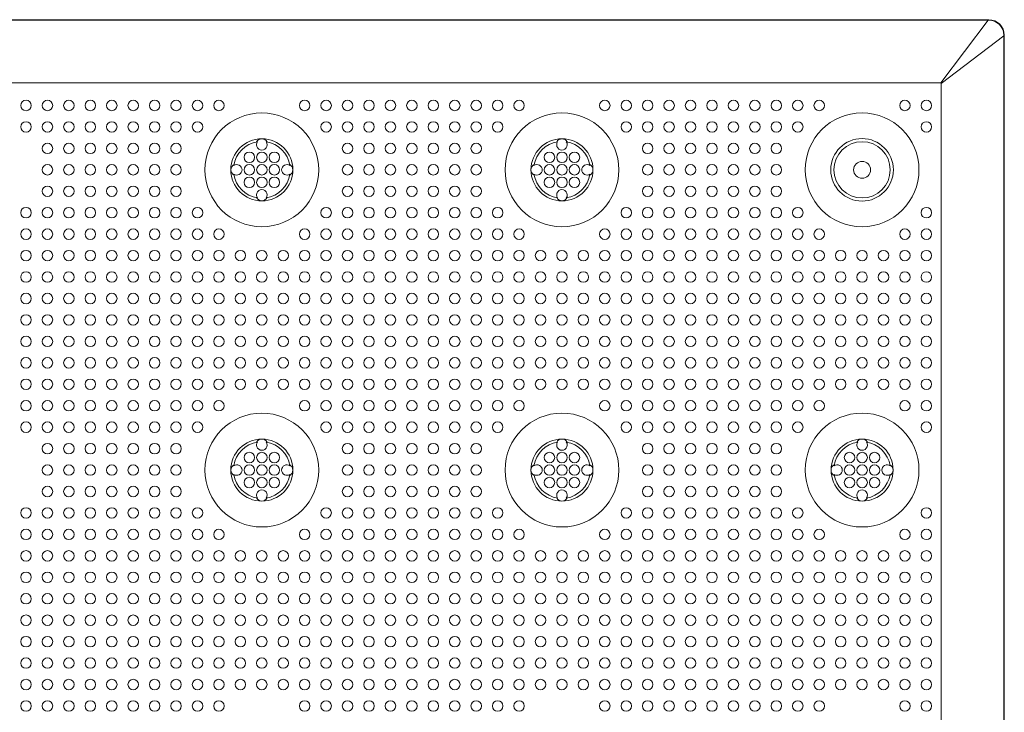
# Model space of a CAD drawing. Extents: x 0 to 129, y 0 to 91.
# Drawn here: x 48 to 56, y 73 to 78 of the extents above; entities that cross this region are included whole.
import ezdxf

# ---------------------------------------------------------------- set-up
doc = ezdxf.new("R2010")
doc.units = 0
doc.header["$LTSCALE"] = 0.125
doc.header["$MEASUREMENT"] = 0
doc.layers.add('PART - Primary', color=7, linetype='CONTINUOUS', lineweight=15)
doc.layers.add('PART - Secondary', color=9, linetype='CONTINUOUS', lineweight=0)

msp = doc.modelspace()

# ---------------------------------------------------------------- linework, layer by layer
at = {"layer": 'PART - Primary'}
for p, q in [((8.548, 78.0478), (56.1734, 78.0478)), ((56.1734, 78.0445), (8.548, 78.0445)), ((56.1699, 78.0445), (55.7894, 77.544)), ((56.1734, 78.0478), (56.17, 78.0445)), ((56.2948, 77.9195), (55.7944, 77.539)), ((56.2982, 77.923), (56.2949, 77.9197)), ((56.2949, 77.9195), (56.2949, 42.1762)), ((56.2982, 77.923), (56.2982, 42.1727)), ((8.932, 77.544), (55.7894, 77.544)), ((55.7944, 77.539), (55.7944, 42.5566))]:
    msp.add_line(p, q, dxfattribs=at)
msp.add_lwpolyline([(55.7894, 77.544), (55.7944, 77.539)], dxfattribs=at)
for centre, radius in [((50.3609, 76.8478), 0.455), ((52.7609, 76.8478), 0.455), ((55.1609, 76.8478), 0.25), ((55.1609, 76.8478), 0.0677), ((50.3609, 74.4478), 0.455), ((52.7609, 74.4478), 0.455), ((55.1609, 74.4478), 0.455)]:
    msp.add_circle(centre, radius, dxfattribs=at)
at = {"layer": 'PART - Primary', "linetype": 'Continuous'}
for radius in [0.1248, 0.1215]:
    msp.add_arc((56.1734, 77.923), radius, 0, 90, dxfattribs=at)
at = {"layer": 'PART - Primary'}
for centre, radius, start, end in [((55.1609, 76.8478), 0.455, 90, 0), ((55.1609, 76.8478), 0.455, 0, 90), ((50.3609, 76.8478), 0.248, 90, 180), ((50.3609, 76.8478), 0.248, 0, 90), ((52.7609, 76.8478), 0.248, 90, 180), ((52.7609, 76.8478), 0.248, 0, 90), ((55.1609, 76.8478), 0.25, 90, 270), ((55.1609, 76.8478), 0.25, 270, 90), ((50.3609, 76.8478), 0.2265, 98.77896, 171.22104), ((50.3609, 76.8478), 0.2265, 8.77896, 81.22104), ((52.7609, 76.8478), 0.2265, 98.77896, 171.22104), ((52.7609, 76.8478), 0.2265, 8.77896, 81.22104), ((55.1609, 76.8478), 0.2249, 0, 180), ((50.3609, 76.8478), 0.248, 180, 270), ((50.3609, 76.8478), 0.248, 270, 0), ((52.7609, 76.8478), 0.248, 180, 270), ((52.7609, 76.8478), 0.248, 270, 0), ((55.1609, 76.8478), 0.2249, 180, 0), ((50.3609, 76.8478), 0.2265, 188.77896, 261.22104), ((50.3609, 76.8478), 0.2265, 278.77896, 351.22104), ((52.7609, 76.8478), 0.2265, 188.77896, 261.22104), ((52.7609, 76.8478), 0.2265, 278.77896, 351.22104), ((50.3609, 74.4478), 0.248, 90, 180), ((50.3609, 74.4478), 0.2265, 98.77896, 171.22104), ((50.3609, 74.4478), 0.248, 0, 90), ((50.3609, 74.4478), 0.2265, 8.77896, 81.22104), ((52.7609, 74.4478), 0.248, 90, 180), ((52.7609, 74.4478), 0.2265, 98.77896, 171.22104), ((52.7609, 74.4478), 0.248, 0, 90), ((52.7609, 74.4478), 0.2265, 8.77896, 81.22104), ((55.1609, 74.4478), 0.248, 90, 180), ((55.1609, 74.4478), 0.2265, 98.77896, 171.22104), ((55.1609, 74.4478), 0.248, 0, 90), ((55.1609, 74.4478), 0.2265, 8.77896, 81.22104), ((50.3609, 74.4478), 0.248, 180, 270), ((50.3609, 74.4478), 0.2265, 188.77896, 261.22104), ((50.3609, 74.4478), 0.248, 270, 0), ((50.3609, 74.4478), 0.2265, 278.77896, 351.22104), ((52.7609, 74.4478), 0.248, 180, 270), ((52.7609, 74.4478), 0.2265, 188.77896, 261.22104), ((52.7609, 74.4478), 0.248, 270, 0), ((52.7609, 74.4478), 0.2265, 278.77896, 351.22104), ((55.1609, 74.4478), 0.248, 180, 270), ((55.1609, 74.4478), 0.2265, 188.77896, 261.22104), ((55.1609, 74.4478), 0.248, 270, 0), ((55.1609, 74.4478), 0.2265, 278.77896, 351.22104)]:
    msp.add_arc(centre, radius, start, end, dxfattribs=at)
at = {"layer": 'PART - Secondary'}
for points in [[(50.3185, 77.0704), (50.3264, 77.0717)], [(50.3955, 77.0717), (50.4033, 77.0704)], [(52.7185, 77.0704), (52.7264, 77.0717)], [(52.7955, 77.0717), (52.8033, 77.0704)], [(50.1371, 76.8824), (50.1384, 76.8902)], [(50.5835, 76.8902), (50.5848, 76.8824)], [(52.5371, 76.8824), (52.5384, 76.8902)], [(52.9835, 76.8902), (52.9848, 76.8824)], [(50.1384, 76.8054), (50.1371, 76.8133)], [(50.5848, 76.8133), (50.5835, 76.8054)], [(52.5384, 76.8054), (52.5371, 76.8133)], [(52.9848, 76.8133), (52.9835, 76.8054)], [(50.3264, 76.624), (50.3185, 76.6253)], [(50.4033, 76.6253), (50.3955, 76.624)], [(52.7264, 76.624), (52.7185, 76.6253)], [(52.8033, 76.6253), (52.7955, 76.624)], [(50.3185, 74.6704), (50.3264, 74.6717)], [(50.3955, 74.6717), (50.4033, 74.6704)], [(52.7185, 74.6704), (52.7264, 74.6717)], [(52.7955, 74.6717), (52.8033, 74.6704)], [(55.1185, 74.6704), (55.1264, 74.6717)], [(55.1955, 74.6717), (55.2033, 74.6704)], [(50.1371, 74.4824), (50.1384, 74.4902)], [(50.5835, 74.4902), (50.5848, 74.4824)], [(52.5371, 74.4824), (52.5384, 74.4902)], [(52.9835, 74.4902), (52.9848, 74.4824)], [(54.9371, 74.4824), (54.9384, 74.4902)], [(55.3835, 74.4902), (55.3848, 74.4824)], [(50.1384, 74.4054), (50.1371, 74.4133)], [(50.5848, 74.4133), (50.5835, 74.4054)], [(52.5384, 74.4054), (52.5371, 74.4133)], [(52.9848, 74.4133), (52.9835, 74.4054)], [(54.9384, 74.4054), (54.9371, 74.4133)], [(55.3848, 74.4133), (55.3835, 74.4054)], [(50.3264, 74.224), (50.3185, 74.2253)], [(50.4033, 74.2253), (50.3955, 74.224)], [(52.7264, 74.224), (52.7185, 74.2253)], [(52.8033, 74.2253), (52.7955, 74.224)], [(55.1264, 74.224), (55.1185, 74.2253)], [(55.2033, 74.2253), (55.1955, 74.224)]]:
    msp.add_lwpolyline(points, dxfattribs=at)
for centre in [(48.475, 77.3621), (48.6464, 77.3621), (48.8178, 77.3621), (48.9892, 77.3621), (49.1607, 77.3621), (49.3321, 77.3621), (49.5035, 77.3621), (49.675, 77.3621), (49.8464, 77.3621), (50.0178, 77.3621), (50.7035, 77.3621), (50.875, 77.3621), (51.0464, 77.3621), (51.2178, 77.3621), (51.3893, 77.3621), (51.5607, 77.3621), (51.7321, 77.3621), (51.9035, 77.3621), (52.075, 77.3621), (52.2464, 77.3621), (52.4178, 77.3621), (53.1035, 77.3621), (53.275, 77.3621), (53.4464, 77.3621), (53.6178, 77.3621), (53.7893, 77.3621), (53.9607, 77.3621), (54.1321, 77.3621), (54.3035, 77.3621), (54.475, 77.3621), (54.6464, 77.3621), (54.8178, 77.3621), (55.5035, 77.3621), (55.675, 77.3621), (48.475, 77.1907), (48.6464, 77.1907), (48.8178, 77.1907), (48.9892, 77.1907), (49.1607, 77.1907), (49.3321, 77.1907), (49.5035, 77.1907), (49.675, 77.1907), (49.8464, 77.1907), (50.875, 77.1907), (51.0464, 77.1907), (51.2178, 77.1907), (51.3893, 77.1907), (51.5607, 77.1907), (51.7321, 77.1907), (51.9035, 77.1907), (52.075, 77.1907), (52.2464, 77.1907), (53.275, 77.1907), (53.4464, 77.1907), (53.6178, 77.1907), (53.7893, 77.1907), (53.9607, 77.1907), (54.1321, 77.1907), (54.3035, 77.1907), (54.475, 77.1907), (54.6464, 77.1907), (55.675, 77.1907), (48.6464, 77.0192), (48.8178, 77.0192), (48.9892, 77.0192), (49.1607, 77.0192), (49.3321, 77.0192), (49.5035, 77.0192), (49.675, 77.0192), (51.0464, 77.0192), (51.2178, 77.0192), (51.3893, 77.0192), (51.5607, 77.0192), (51.7321, 77.0192), (51.9035, 77.0192), (52.075, 77.0192), (53.4464, 77.0192), (53.6178, 77.0192), (53.7893, 77.0192), (53.9607, 77.0192), (54.1321, 77.0192), (54.3035, 77.0192), (54.475, 77.0192), (50.3609, 76.9478), (50.4609, 76.9478), (52.7609, 76.9478), (52.8609, 76.9478), (48.6464, 76.8478), (48.8178, 76.8478), (48.9892, 76.8478), (49.1607, 76.8478), (49.3321, 76.8478), (49.5035, 76.8478), (49.675, 76.8478), (50.3609, 76.8478), (50.4609, 76.8478), (51.0464, 76.8478), (51.2178, 76.8478), (51.3893, 76.8478), (51.5607, 76.8478), (51.7321, 76.8478), (51.9035, 76.8478), (52.075, 76.8478), (52.7609, 76.8478), (52.8609, 76.8478), (53.4464, 76.8478), (53.6178, 76.8478), (53.7893, 76.8478), (53.9607, 76.8478), (54.1321, 76.8478), (54.3035, 76.8478), (54.475, 76.8478), (50.3609, 76.7478), (50.4609, 76.7478), (52.7609, 76.7478), (52.8609, 76.7478), (48.6464, 76.6764), (48.8178, 76.6764), (48.9892, 76.6764), (49.1607, 76.6764), (49.3321, 76.6764), (49.5035, 76.6764), (49.675, 76.6764), (51.0464, 76.6764), (51.2178, 76.6764), (51.3893, 76.6764), (51.5607, 76.6764), (51.7321, 76.6764), (51.9035, 76.6764), (52.075, 76.6764), (53.4464, 76.6764), (53.6178, 76.6764), (53.7893, 76.6764), (53.9607, 76.6764), (54.1321, 76.6764), (54.3035, 76.6764), (54.475, 76.6764), (48.475, 76.505), (48.6464, 76.505), (48.8178, 76.505), (48.9892, 76.505), (49.1607, 76.505), (49.3321, 76.505), (49.5035, 76.505), (49.675, 76.505), (49.8464, 76.505), (50.875, 76.505), (51.0464, 76.505), (51.2178, 76.505), (51.3893, 76.505), (51.5607, 76.505), (51.7321, 76.505), (51.9035, 76.505), (52.075, 76.505), (52.2464, 76.505), (53.275, 76.505), (53.4464, 76.505), (53.6178, 76.505), (53.7893, 76.505), (53.9607, 76.505), (54.1321, 76.505), (54.3035, 76.505), (54.475, 76.505), (54.6464, 76.505), (55.675, 76.505), (48.475, 76.3335), (48.6464, 76.3335), (48.8178, 76.3335), (48.9892, 76.3335), (49.1607, 76.3335), (49.3321, 76.3335), (49.5035, 76.3335), (49.675, 76.3335), (49.8464, 76.3335), (50.0178, 76.3335), (50.7035, 76.3335), (50.875, 76.3335), (51.0464, 76.3335), (51.2178, 76.3335), (51.3893, 76.3335), (51.5607, 76.3335), (51.7321, 76.3335), (51.9035, 76.3335), (52.075, 76.3335), (52.2464, 76.3335), (52.4178, 76.3335), (53.1035, 76.3335), (53.275, 76.3335), (53.4464, 76.3335), (53.6178, 76.3335), (53.7893, 76.3335), (53.9607, 76.3335), (54.1321, 76.3335), (54.3035, 76.3335), (54.475, 76.3335), (54.6464, 76.3335), (54.8178, 76.3335), (55.5035, 76.3335), (55.675, 76.3335), (48.475, 76.1621), (48.6464, 76.1621), (48.8178, 76.1621), (48.9892, 76.1621), (49.1607, 76.1621), (49.3321, 76.1621), (49.5035, 76.1621), (49.675, 76.1621), (49.8464, 76.1621), (50.0178, 76.1621), (50.1893, 76.1621), (50.3607, 76.1621), (50.5321, 76.1621), (50.7035, 76.1621), (50.875, 76.1621), (51.0464, 76.1621), (51.2178, 76.1621), (51.3893, 76.1621), (51.5607, 76.1621), (51.7321, 76.1621), (51.9035, 76.1621), (52.075, 76.1621), (52.2464, 76.1621), (52.4178, 76.1621), (52.5893, 76.1621), (52.7607, 76.1621), (52.9321, 76.1621), (53.1035, 76.1621), (53.275, 76.1621), (53.4464, 76.1621), (53.6178, 76.1621), (53.7893, 76.1621), (53.9607, 76.1621), (54.1321, 76.1621), (54.3035, 76.1621), (54.475, 76.1621), (54.6464, 76.1621), (54.8178, 76.1621), (54.9893, 76.1621), (55.1607, 76.1621), (55.3321, 76.1621), (55.5035, 76.1621), (55.675, 76.1621), (48.475, 75.9907), (48.6464, 75.9907), (48.8178, 75.9907), (48.9892, 75.9907), (49.1607, 75.9907), (49.3321, 75.9907), (49.5035, 75.9907), (49.675, 75.9907), (49.8464, 75.9907), (50.0178, 75.9907), (50.1893, 75.9907), (50.3607, 75.9907), (50.5321, 75.9907), (50.7035, 75.9907), (50.875, 75.9907), (51.0464, 75.9907), (51.2178, 75.9907), (51.3893, 75.9907), (51.5607, 75.9907), (51.7321, 75.9907), (51.9035, 75.9907), (52.075, 75.9907), (52.2464, 75.9907), (52.4178, 75.9907), (52.5893, 75.9907), (52.7607, 75.9907), (52.9321, 75.9907), (53.1035, 75.9907), (53.275, 75.9907), (53.4464, 75.9907), (53.6178, 75.9907), (53.7893, 75.9907), (53.9607, 75.9907), (54.1321, 75.9907), (54.3035, 75.9907), (54.475, 75.9907), (54.6464, 75.9907), (54.8178, 75.9907), (54.9893, 75.9907), (55.1607, 75.9907), (55.3321, 75.9907), (55.5035, 75.9907), (55.675, 75.9907), (48.475, 75.8192), (48.6464, 75.8192), (48.8178, 75.8192), (48.9892, 75.8192), (49.1607, 75.8192), (49.3321, 75.8192), (49.5035, 75.8192), (49.675, 75.8192), (49.8464, 75.8192), (50.0178, 75.8192), (50.1893, 75.8192), (50.3607, 75.8192), (50.5321, 75.8192), (50.7035, 75.8192), (50.875, 75.8192), (51.0464, 75.8192), (51.2178, 75.8192), (51.3893, 75.8192), (51.5607, 75.8192), (51.7321, 75.8192), (51.9035, 75.8192), (52.075, 75.8192), (52.2464, 75.8192), (52.4178, 75.8192), (52.5893, 75.8192), (52.7607, 75.8192), (52.9321, 75.8192), (53.1035, 75.8192), (53.275, 75.8192), (53.4464, 75.8192), (53.6178, 75.8192), (53.7893, 75.8192), (53.9607, 75.8192), (54.1321, 75.8192), (54.3035, 75.8192), (54.475, 75.8192), (54.6464, 75.8192), (54.8178, 75.8192), (54.9893, 75.8192), (55.1607, 75.8192), (55.3321, 75.8192), (55.5035, 75.8192), (55.675, 75.8192), (48.475, 75.6478), (48.6464, 75.6478), (48.8178, 75.6478), (48.9892, 75.6478), (49.1607, 75.6478), (49.3321, 75.6478), (49.5035, 75.6478), (49.675, 75.6478), (49.8464, 75.6478), (50.0178, 75.6478), (50.1893, 75.6478), (50.3607, 75.6478), (50.5321, 75.6478), (50.7035, 75.6478), (50.875, 75.6478), (51.0464, 75.6478), (51.2178, 75.6478), (51.3893, 75.6478), (51.5607, 75.6478), (51.7321, 75.6478), (51.9035, 75.6478), (52.075, 75.6478), (52.2464, 75.6478), (52.4178, 75.6478), (52.5893, 75.6478), (52.7607, 75.6478), (52.9321, 75.6478), (53.1035, 75.6478), (53.275, 75.6478), (53.4464, 75.6478), (53.6178, 75.6478), (53.7893, 75.6478), (53.9607, 75.6478), (54.1321, 75.6478), (54.3035, 75.6478), (54.475, 75.6478), (54.6464, 75.6478), (54.8178, 75.6478), (54.9893, 75.6478), (55.1607, 75.6478), (55.3321, 75.6478), (55.5035, 75.6478), (55.675, 75.6478), (48.475, 75.4764), (48.6464, 75.4764), (48.8178, 75.4764), (48.9892, 75.4764), (49.1607, 75.4764), (49.3321, 75.4764), (49.5035, 75.4764), (49.675, 75.4764), (49.8464, 75.4764), (50.0178, 75.4764), (50.1893, 75.4764), (50.3607, 75.4764), (50.5321, 75.4764), (50.7035, 75.4764), (50.875, 75.4764), (51.0464, 75.4764), (51.2178, 75.4764), (51.3893, 75.4764), (51.5607, 75.4764), (51.7321, 75.4764), (51.9035, 75.4764), (52.075, 75.4764), (52.2464, 75.4764), (52.4178, 75.4764), (52.5893, 75.4764), (52.7607, 75.4764), (52.9321, 75.4764), (53.1035, 75.4764), (53.275, 75.4764), (53.4464, 75.4764), (53.6178, 75.4764), (53.7893, 75.4764), (53.9607, 75.4764), (54.1321, 75.4764), (54.3035, 75.4764), (54.475, 75.4764), (54.6464, 75.4764), (54.8178, 75.4764), (54.9893, 75.4764), (55.1607, 75.4764), (55.3321, 75.4764), (55.5035, 75.4764), (55.675, 75.4764), (48.475, 75.305), (48.6464, 75.305), (48.8178, 75.305), (48.9892, 75.305), (49.1607, 75.305), (49.3321, 75.305), (49.5035, 75.305), (49.675, 75.305), (49.8464, 75.305), (50.0178, 75.305), (50.1893, 75.305), (50.3607, 75.305), (50.5321, 75.305), (50.7035, 75.305), (50.875, 75.305), (51.0464, 75.305), (51.2178, 75.305), (51.3893, 75.305), (51.5607, 75.305), (51.7321, 75.305), (51.9035, 75.305), (52.075, 75.305), (52.2464, 75.305), (52.4178, 75.305), (52.5893, 75.305), (52.7607, 75.305), (52.9321, 75.305), (53.1035, 75.305), (53.275, 75.305), (53.4464, 75.305), (53.6178, 75.305), (53.7893, 75.305), (53.9607, 75.305), (54.1321, 75.305), (54.3035, 75.305), (54.475, 75.305), (54.6464, 75.305), (54.8178, 75.305), (54.9893, 75.305), (55.1607, 75.305), (55.3321, 75.305), (55.5035, 75.305), (55.675, 75.305), (48.475, 75.1335), (48.6464, 75.1335), (48.8178, 75.1335), (48.9892, 75.1335), (49.1607, 75.1335), (49.3321, 75.1335), (49.5035, 75.1335), (49.675, 75.1335), (49.8464, 75.1335), (50.0178, 75.1335), (50.1893, 75.1335), (50.3607, 75.1335), (50.5321, 75.1335), (50.7035, 75.1335), (50.875, 75.1335), (51.0464, 75.1335), (51.2178, 75.1335), (51.3893, 75.1335), (51.5607, 75.1335), (51.7321, 75.1335), (51.9035, 75.1335), (52.075, 75.1335), (52.2464, 75.1335), (52.4178, 75.1335), (52.5893, 75.1335), (52.7607, 75.1335), (52.9321, 75.1335), (53.1035, 75.1335), (53.275, 75.1335), (53.4464, 75.1335), (53.6178, 75.1335), (53.7893, 75.1335), (53.9607, 75.1335), (54.1321, 75.1335), (54.3035, 75.1335), (54.475, 75.1335), (54.6464, 75.1335), (54.8178, 75.1335), (54.9893, 75.1335), (55.1607, 75.1335), (55.3321, 75.1335), (55.5035, 75.1335), (55.675, 75.1335), (48.475, 74.9621), (48.6464, 74.9621), (48.8178, 74.9621), (48.9892, 74.9621), (49.1607, 74.9621), (49.3321, 74.9621), (49.5035, 74.9621), (49.675, 74.9621), (49.8464, 74.9621), (50.0178, 74.9621), (50.7035, 74.9621), (50.875, 74.9621), (51.0464, 74.9621), (51.2178, 74.9621), (51.3893, 74.9621), (51.5607, 74.9621), (51.7321, 74.9621), (51.9035, 74.9621), (52.075, 74.9621), (52.2464, 74.9621), (52.4178, 74.9621), (53.1035, 74.9621), (53.275, 74.9621), (53.4464, 74.9621), (53.6178, 74.9621), (53.7893, 74.9621), (53.9607, 74.9621), (54.1321, 74.9621), (54.3035, 74.9621), (54.475, 74.9621), (54.6464, 74.9621), (54.8178, 74.9621), (55.5035, 74.9621), (55.675, 74.9621), (48.475, 74.7907), (48.6464, 74.7907), (48.8178, 74.7907), (48.9892, 74.7907), (49.1607, 74.7907), (49.3321, 74.7907), (49.5035, 74.7907), (49.675, 74.7907), (49.8464, 74.7907), (50.875, 74.7907), (51.0464, 74.7907), (51.2178, 74.7907), (51.3893, 74.7907), (51.5607, 74.7907), (51.7321, 74.7907), (51.9035, 74.7907), (52.075, 74.7907), (52.2464, 74.7907), (53.275, 74.7907), (53.4464, 74.7907), (53.6178, 74.7907), (53.7893, 74.7907), (53.9607, 74.7907), (54.1321, 74.7907), (54.3035, 74.7907), (54.475, 74.7907), (54.6464, 74.7907), (55.675, 74.7907), (48.6464, 74.6192), (48.8178, 74.6192), (48.9892, 74.6192), (49.1607, 74.6192), (49.3321, 74.6192), (49.5035, 74.6192), (49.675, 74.6192), (51.0464, 74.6192), (51.2178, 74.6192), (51.3893, 74.6192), (51.5607, 74.6192), (51.7321, 74.6192), (51.9035, 74.6192), (52.075, 74.6192), (53.4464, 74.6192), (53.6178, 74.6192), (53.7893, 74.6192), (53.9607, 74.6192), (54.1321, 74.6192), (54.3035, 74.6192), (54.475, 74.6192), (50.3609, 74.5478), (50.4609, 74.5478), (52.7609, 74.5478), (52.8609, 74.5478), (55.1609, 74.5478), (55.2609, 74.5478), (48.6464, 74.4478), (48.8178, 74.4478), (48.9892, 74.4478), (49.1607, 74.4478), (49.3321, 74.4478), (49.5035, 74.4478), (49.675, 74.4478), (50.3609, 74.4478), (50.4609, 74.4478), (51.0464, 74.4478), (51.2178, 74.4478), (51.3893, 74.4478), (51.5607, 74.4478), (51.7321, 74.4478), (51.9035, 74.4478), (52.075, 74.4478), (52.7609, 74.4478), (52.8609, 74.4478), (53.4464, 74.4478), (53.6178, 74.4478), (53.7893, 74.4478), (53.9607, 74.4478), (54.1321, 74.4478), (54.3035, 74.4478), (54.475, 74.4478), (55.1609, 74.4478), (55.2609, 74.4478), (50.3609, 74.3478), (50.4609, 74.3478), (52.7609, 74.3478), (52.8609, 74.3478), (55.1609, 74.3478), (55.2609, 74.3478), (48.6464, 74.2764), (48.8178, 74.2764), (48.9892, 74.2764), (49.1607, 74.2764), (49.3321, 74.2764), (49.5035, 74.2764), (49.675, 74.2764), (51.0464, 74.2764), (51.2178, 74.2764), (51.3893, 74.2764), (51.5607, 74.2764), (51.7321, 74.2764), (51.9035, 74.2764), (52.075, 74.2764), (53.4464, 74.2764), (53.6178, 74.2764), (53.7893, 74.2764), (53.9607, 74.2764), (54.1321, 74.2764), (54.3035, 74.2764), (54.475, 74.2764), (48.475, 74.105), (48.6464, 74.105), (48.8178, 74.105), (48.9892, 74.105), (49.1607, 74.105), (49.3321, 74.105), (49.5035, 74.105), (49.675, 74.105), (49.8464, 74.105), (50.875, 74.105), (51.0464, 74.105), (51.2178, 74.105), (51.3893, 74.105), (51.5607, 74.105), (51.7321, 74.105), (51.9035, 74.105), (52.075, 74.105), (52.2464, 74.105), (53.275, 74.105), (53.4464, 74.105), (53.6178, 74.105), (53.7893, 74.105), (53.9607, 74.105), (54.1321, 74.105), (54.3035, 74.105), (54.475, 74.105), (54.6464, 74.105), (55.675, 74.105), (48.475, 73.9335), (48.6464, 73.9335), (48.8178, 73.9335), (48.9892, 73.9335), (49.1607, 73.9335), (49.3321, 73.9335), (49.5035, 73.9335), (49.675, 73.9335), (49.8464, 73.9335), (50.0178, 73.9335), (50.7035, 73.9335), (50.875, 73.9335), (51.0464, 73.9335), (51.2178, 73.9335), (51.3893, 73.9335), (51.5607, 73.9335), (51.7321, 73.9335), (51.9035, 73.9335), (52.075, 73.9335), (52.2464, 73.9335), (52.4178, 73.9335), (53.1035, 73.9335), (53.275, 73.9335), (53.4464, 73.9335), (53.6178, 73.9335), (53.7893, 73.9335), (53.9607, 73.9335), (54.1321, 73.9335), (54.3035, 73.9335), (54.475, 73.9335), (54.6464, 73.9335), (54.8178, 73.9335), (55.5035, 73.9335), (55.675, 73.9335), (48.475, 73.7621), (48.6464, 73.7621), (48.8178, 73.7621), (48.9892, 73.7621), (49.1607, 73.7621), (49.3321, 73.7621), (49.5035, 73.7621), (49.675, 73.7621), (49.8464, 73.7621), (50.0178, 73.7621), (50.1893, 73.7621), (50.3607, 73.7621), (50.5321, 73.7621), (50.7035, 73.7621), (50.875, 73.7621), (51.0464, 73.7621), (51.2178, 73.7621), (51.3893, 73.7621), (51.5607, 73.7621), (51.7321, 73.7621), (51.9035, 73.7621), (52.075, 73.7621), (52.2464, 73.7621), (52.4178, 73.7621), (52.5893, 73.7621), (52.7607, 73.7621), (52.9321, 73.7621), (53.1035, 73.7621), (53.275, 73.7621), (53.4464, 73.7621), (53.6178, 73.7621), (53.7893, 73.7621), (53.9607, 73.7621), (54.1321, 73.7621), (54.3035, 73.7621), (54.475, 73.7621), (54.6464, 73.7621), (54.8178, 73.7621), (54.9893, 73.7621), (55.1607, 73.7621), (55.3321, 73.7621), (55.5035, 73.7621), (55.675, 73.7621), (48.475, 73.5907), (48.6464, 73.5907), (48.8178, 73.5907), (48.9892, 73.5907), (49.1607, 73.5907), (49.3321, 73.5907), (49.5035, 73.5907), (49.675, 73.5907), (49.8464, 73.5907), (50.0178, 73.5907), (50.1893, 73.5907), (50.3607, 73.5907), (50.5321, 73.5907), (50.7035, 73.5907), (50.875, 73.5907), (51.0464, 73.5907), (51.2178, 73.5907), (51.3893, 73.5907), (51.5607, 73.5907), (51.7321, 73.5907), (51.9035, 73.5907), (52.075, 73.5907), (52.2464, 73.5907), (52.4178, 73.5907), (52.5893, 73.5907), (52.7607, 73.5907), (52.9321, 73.5907), (53.1035, 73.5907), (53.275, 73.5907), (53.4464, 73.5907), (53.6178, 73.5907), (53.7893, 73.5907), (53.9607, 73.5907), (54.1321, 73.5907), (54.3035, 73.5907), (54.475, 73.5907), (54.6464, 73.5907), (54.8178, 73.5907), (54.9893, 73.5907), (55.1607, 73.5907), (55.3321, 73.5907), (55.5035, 73.5907), (55.675, 73.5907), (48.475, 73.4192), (48.6464, 73.4192), (48.8178, 73.4192), (48.9892, 73.4192), (49.1607, 73.4192), (49.3321, 73.4192), (49.5035, 73.4192), (49.675, 73.4192), (49.8464, 73.4192), (50.0178, 73.4192), (50.1893, 73.4192), (50.3607, 73.4192), (50.5321, 73.4192), (50.7035, 73.4192), (50.875, 73.4192), (51.0464, 73.4192), (51.2178, 73.4192), (51.3893, 73.4192), (51.5607, 73.4192), (51.7321, 73.4192), (51.9035, 73.4192), (52.075, 73.4192), (52.2464, 73.4192), (52.4178, 73.4192), (52.5893, 73.4192), (52.7607, 73.4192), (52.9321, 73.4192), (53.1035, 73.4192), (53.275, 73.4192), (53.4464, 73.4192), (53.6178, 73.4192), (53.7893, 73.4192), (53.9607, 73.4192), (54.1321, 73.4192), (54.3035, 73.4192), (54.475, 73.4192), (54.6464, 73.4192), (54.8178, 73.4192), (54.9893, 73.4192), (55.1607, 73.4192), (55.3321, 73.4192), (55.5035, 73.4192), (55.675, 73.4192), (48.475, 73.2478), (48.6464, 73.2478), (48.8178, 73.2478), (48.9892, 73.2478), (49.1607, 73.2478), (49.3321, 73.2478), (49.5035, 73.2478), (49.675, 73.2478), (49.8464, 73.2478), (50.0178, 73.2478), (50.1893, 73.2478), (50.3607, 73.2478), (50.5321, 73.2478), (50.7035, 73.2478), (50.875, 73.2478), (51.0464, 73.2478), (51.2178, 73.2478), (51.3893, 73.2478), (51.5607, 73.2478), (51.7321, 73.2478), (51.9035, 73.2478), (52.075, 73.2478), (52.2464, 73.2478), (52.4178, 73.2478), (52.5893, 73.2478), (52.7607, 73.2478), (52.9321, 73.2478), (53.1035, 73.2478), (53.275, 73.2478), (53.4464, 73.2478), (53.6178, 73.2478), (53.7893, 73.2478), (53.9607, 73.2478), (54.1321, 73.2478), (54.3035, 73.2478), (54.475, 73.2478), (54.6464, 73.2478), (54.8178, 73.2478), (54.9893, 73.2478), (55.1607, 73.2478), (55.3321, 73.2478), (55.5035, 73.2478), (55.675, 73.2478), (48.475, 73.0764), (48.6464, 73.0764), (48.8178, 73.0764), (48.9892, 73.0764), (49.1607, 73.0764), (49.3321, 73.0764), (49.5035, 73.0764), (49.675, 73.0764), (49.8464, 73.0764), (50.0178, 73.0764), (50.1893, 73.0764), (50.3607, 73.0764), (50.5321, 73.0764), (50.7035, 73.0764), (50.875, 73.0764), (51.0464, 73.0764), (51.2178, 73.0764), (51.3893, 73.0764), (51.5607, 73.0764), (51.7321, 73.0764), (51.9035, 73.0764), (52.075, 73.0764), (52.2464, 73.0764), (52.4178, 73.0764), (52.5893, 73.0764), (52.7607, 73.0764), (52.9321, 73.0764), (53.1035, 73.0764), (53.275, 73.0764), (53.4464, 73.0764), (53.6178, 73.0764), (53.7893, 73.0764), (53.9607, 73.0764), (54.1321, 73.0764), (54.3035, 73.0764), (54.475, 73.0764), (54.6464, 73.0764), (54.8178, 73.0764), (54.9893, 73.0764), (55.1607, 73.0764), (55.3321, 73.0764), (55.5035, 73.0764), (55.675, 73.0764), (48.475, 72.905), (48.6464, 72.905), (48.8178, 72.905), (48.9892, 72.905), (49.1607, 72.905), (49.3321, 72.905), (49.5035, 72.905), (49.675, 72.905), (49.8464, 72.905), (50.0178, 72.905), (50.1893, 72.905), (50.3607, 72.905), (50.5321, 72.905), (50.7035, 72.905), (50.875, 72.905), (51.0464, 72.905), (51.2178, 72.905), (51.3893, 72.905), (51.5607, 72.905), (51.7321, 72.905), (51.9035, 72.905), (52.075, 72.905), (52.2464, 72.905), (52.4178, 72.905), (52.5893, 72.905), (52.7607, 72.905), (52.9321, 72.905), (53.1035, 72.905), (53.275, 72.905), (53.4464, 72.905), (53.6178, 72.905), (53.7893, 72.905), (53.9607, 72.905), (54.1321, 72.905), (54.3035, 72.905), (54.475, 72.905), (54.6464, 72.905), (54.8178, 72.905), (54.9893, 72.905), (55.1607, 72.905), (55.3321, 72.905), (55.5035, 72.905), (55.675, 72.905), (48.475, 72.7335), (48.6464, 72.7335), (48.8178, 72.7335), (48.9892, 72.7335), (49.1607, 72.7335), (49.3321, 72.7335), (49.5035, 72.7335), (49.675, 72.7335), (49.8464, 72.7335), (50.0178, 72.7335), (50.1893, 72.7335), (50.3607, 72.7335), (50.5321, 72.7335), (50.7035, 72.7335), (50.875, 72.7335), (51.0464, 72.7335), (51.2178, 72.7335), (51.3893, 72.7335), (51.5607, 72.7335), (51.7321, 72.7335), (51.9035, 72.7335), (52.075, 72.7335), (52.2464, 72.7335), (52.4178, 72.7335), (52.5893, 72.7335), (52.7607, 72.7335), (52.9321, 72.7335), (53.1035, 72.7335), (53.275, 72.7335), (53.4464, 72.7335), (53.6178, 72.7335), (53.7893, 72.7335), (53.9607, 72.7335), (54.1321, 72.7335), (54.3035, 72.7335), (54.475, 72.7335), (54.6464, 72.7335), (54.8178, 72.7335), (54.9893, 72.7335), (55.1607, 72.7335), (55.3321, 72.7335), (55.5035, 72.7335), (55.675, 72.7335), (48.475, 72.5621), (48.6464, 72.5621), (48.8178, 72.5621), (48.9892, 72.5621), (49.1607, 72.5621), (49.3321, 72.5621), (49.5035, 72.5621), (49.675, 72.5621), (49.8464, 72.5621), (50.0178, 72.5621), (50.7035, 72.5621), (50.875, 72.5621), (51.0464, 72.5621), (51.2178, 72.5621), (51.3893, 72.5621), (51.5607, 72.5621), (51.7321, 72.5621), (51.9035, 72.5621), (52.075, 72.5621), (52.2464, 72.5621), (52.4178, 72.5621), (53.1035, 72.5621), (53.275, 72.5621), (53.4464, 72.5621), (53.6178, 72.5621), (53.7893, 72.5621), (53.9607, 72.5621), (54.1321, 72.5621), (54.3035, 72.5621), (54.475, 72.5621), (54.6464, 72.5621), (54.8178, 72.5621), (55.5035, 72.5621), (55.675, 72.5621)]:
    msp.add_circle(centre, 0.042, dxfattribs=at)
for centre, radius, start, end in [((50.3609, 77.0478), 0.048, 90, 152.02562), ((50.3609, 77.0478), 0.048, 27.97438, 90), ((52.7609, 77.0478), 0.048, 90, 152.02562), ((52.7609, 77.0478), 0.048, 27.97438, 90), ((50.3609, 77.0478), 0.042, 145.37475, 180), ((50.3609, 77.0478), 0.042, 180, 34.62525), ((52.7609, 77.0478), 0.042, 145.37475, 180), ((52.7609, 77.0478), 0.042, 180, 34.62525), ((50.2609, 76.9478), 0.042, 0, 180), ((50.2609, 76.9478), 0.042, 180, 0), ((52.6609, 76.9478), 0.042, 0, 180), ((52.6609, 76.9478), 0.042, 180, 0), ((50.1609, 76.8478), 0.048, 117.97438, 180), ((50.1609, 76.8478), 0.048, 180, 242.02562), ((50.1609, 76.8478), 0.042, 0, 124.62525), ((50.1609, 76.8478), 0.042, 235.37475, 0), ((50.2609, 76.8478), 0.042, 0, 180), ((50.2609, 76.8478), 0.042, 180, 0), ((50.5609, 76.8478), 0.042, 55.37475, 180), ((50.5609, 76.8478), 0.042, 180, 304.62525), ((50.5609, 76.8478), 0.048, 0, 62.02562), ((50.5609, 76.8478), 0.048, 297.97438, 0), ((52.5609, 76.8478), 0.048, 117.97438, 180), ((52.5609, 76.8478), 0.048, 180, 242.02562), ((52.5609, 76.8478), 0.042, 0, 124.62525), ((52.5609, 76.8478), 0.042, 235.37475, 0), ((52.6609, 76.8478), 0.042, 0, 180), ((52.6609, 76.8478), 0.042, 180, 0), ((52.9609, 76.8478), 0.042, 55.37475, 180), ((52.9609, 76.8478), 0.042, 180, 304.62525), ((52.9609, 76.8478), 0.048, 0, 62.02562), ((52.9609, 76.8478), 0.048, 297.97438, 0), ((50.2609, 76.7478), 0.042, 0, 180), ((52.6609, 76.7478), 0.042, 0, 180), ((50.2609, 76.7478), 0.042, 180, 0), ((52.6609, 76.7478), 0.042, 180, 0), ((50.3609, 76.6478), 0.048, 207.97438, 270), ((50.3609, 76.6478), 0.042, 325.37475, 180), ((50.3609, 76.6478), 0.042, 180, 214.62525), ((50.3609, 76.6478), 0.048, 270, 332.02562), ((52.7609, 76.6478), 0.048, 207.97438, 270), ((52.7609, 76.6478), 0.042, 325.37475, 180), ((52.7609, 76.6478), 0.042, 180, 214.62525), ((52.7609, 76.6478), 0.048, 270, 332.02562), ((50.3609, 74.6478), 0.048, 90, 152.02562), ((50.3609, 74.6478), 0.042, 145.37475, 180), ((50.3609, 74.6478), 0.042, 180, 34.62525), ((50.3609, 74.6478), 0.048, 27.97438, 90), ((52.7609, 74.6478), 0.048, 90, 152.02562), ((52.7609, 74.6478), 0.042, 145.37475, 180), ((52.7609, 74.6478), 0.042, 180, 34.62525), ((52.7609, 74.6478), 0.048, 27.97438, 90), ((55.1609, 74.6478), 0.048, 90, 152.02562), ((55.1609, 74.6478), 0.042, 145.37475, 180), ((55.1609, 74.6478), 0.042, 180, 34.62525), ((55.1609, 74.6478), 0.048, 27.97438, 90), ((50.2609, 74.5478), 0.042, 0, 180), ((52.6609, 74.5478), 0.042, 0, 180), ((55.0609, 74.5478), 0.042, 0, 180), ((50.1609, 74.4478), 0.048, 117.97438, 180), ((50.1609, 74.4478), 0.042, 0, 124.62525), ((50.2609, 74.5478), 0.042, 180, 0), ((50.2609, 74.4478), 0.042, 0, 180), ((50.5609, 74.4478), 0.042, 55.37475, 180), ((50.5609, 74.4478), 0.048, 0, 62.02562), ((52.5609, 74.4478), 0.048, 117.97438, 180), ((52.5609, 74.4478), 0.042, 0, 124.62525), ((52.6609, 74.5478), 0.042, 180, 0), ((52.6609, 74.4478), 0.042, 0, 180), ((52.9609, 74.4478), 0.042, 55.37475, 180), ((52.9609, 74.4478), 0.048, 0, 62.02562), ((54.9609, 74.4478), 0.048, 117.97438, 180), ((54.9609, 74.4478), 0.042, 0, 124.62525), ((55.0609, 74.5478), 0.042, 180, 0), ((55.0609, 74.4478), 0.042, 0, 180), ((55.3609, 74.4478), 0.042, 55.37475, 180), ((55.3609, 74.4478), 0.048, 0, 62.02562), ((50.1609, 74.4478), 0.048, 180, 242.02562), ((50.1609, 74.4478), 0.042, 235.37475, 0), ((50.2609, 74.4478), 0.042, 180, 0), ((50.5609, 74.4478), 0.042, 180, 304.62525), ((50.5609, 74.4478), 0.048, 297.97438, 0), ((52.5609, 74.4478), 0.048, 180, 242.02562), ((52.5609, 74.4478), 0.042, 235.37475, 0), ((52.6609, 74.4478), 0.042, 180, 0), ((52.9609, 74.4478), 0.042, 180, 304.62525), ((52.9609, 74.4478), 0.048, 297.97438, 0), ((54.9609, 74.4478), 0.048, 180, 242.02562), ((54.9609, 74.4478), 0.042, 235.37475, 0), ((55.0609, 74.4478), 0.042, 180, 0), ((55.3609, 74.4478), 0.042, 180, 304.62525), ((55.3609, 74.4478), 0.048, 297.97438, 0), ((50.2609, 74.3478), 0.042, 0, 180), ((50.2609, 74.3478), 0.042, 180, 0), ((52.6609, 74.3478), 0.042, 0, 180), ((52.6609, 74.3478), 0.042, 180, 0), ((55.0609, 74.3478), 0.042, 0, 180), ((55.0609, 74.3478), 0.042, 180, 0), ((50.3609, 74.2478), 0.042, 325.37475, 180), ((52.7609, 74.2478), 0.042, 325.37475, 180), ((55.1609, 74.2478), 0.042, 325.37475, 180), ((50.3609, 74.2478), 0.048, 207.97438, 270), ((50.3609, 74.2478), 0.042, 180, 214.62525), ((50.3609, 74.2478), 0.048, 270, 332.02562), ((52.7609, 74.2478), 0.048, 207.97438, 270), ((52.7609, 74.2478), 0.042, 180, 214.62525), ((52.7609, 74.2478), 0.048, 270, 332.02562), ((55.1609, 74.2478), 0.048, 207.97438, 270), ((55.1609, 74.2478), 0.042, 180, 214.62525), ((55.1609, 74.2478), 0.048, 270, 332.02562)]:
    msp.add_arc(centre, radius, start, end, dxfattribs=at)

doc.saveas('drawing.dxf')
